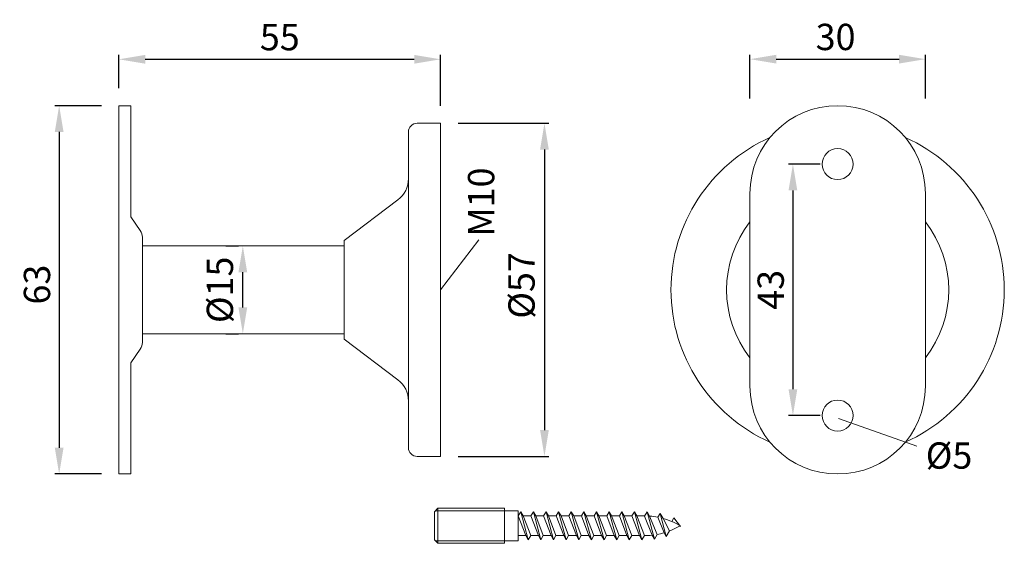
# Model space of a CAD drawing. Extents: x 77.1 to 133.3, y 156.4 to 186.3.
import ezdxf

# ---------------------------------------------------------------- set-up
doc = ezdxf.new("R2010")
doc.units = 0
doc.header["$PDMODE"] = 35
doc.header["$PDSIZE"] = 10
doc.linetypes.add('AUSGEZOGEN', pattern=[0])
doc.layers.get('0').update_dxf_attribs({"linetype": 'AUSGEZOGEN'})
doc.layers.get('Defpoints').update_dxf_attribs({"linetype": 'CONTINUOUS'})
for name, color, linetype in [('BEMASS', 40, 'AUSGEZOGEN'), ('GEWINDE', 140, 'AUSGEZOGEN'), ('KONTUR', 7, 'AUSGEZOGEN')]:
    doc.layers.add(name, color=color, linetype=linetype)
doc.styles.add('Helvetica 45 1.5mm', font='ARIAL.TTF', dxfattribs={"height": 1.5})
doc.dimstyles.new('MAßSTAB-1-3', dxfattribs={"dimtxt": 1.5, "dimasz": 1.5, "dimexe": 0.25, "dimexo": 1, "dimgap": 0.5, "dimtad": 1, "dimdec": 3, "dimlfac": 3, "dimzin": 9, "dimdsep": 46, "dimlunit": 6, "dimtxsty": 'Helvetica 45 1.5mm', "dimcen": 0, "dimclrd": 40, "dimclre": 40, "dimclrt": 200, "dimadec": 0, "dimazin": 0, "dimtm": 0.1, "dimtfac": 0.714286, "dimtdec": 3, "dimtmove": 0, "dimatfit": 2, "dimfxl": 1, "dimtolj": 1, "dimtzin": 9, "dimarcsym": 0})

# ---------------------------------------------------------------- blocks, each defined once
blk = doc.blocks.new('*D0')
at = {"layer": 'BEMASS', "color": 40, "linetype": 'AUSGEZOGEN', "lineweight": -2, "ltscale": 0.4}
for p, q in [((102.127, 180.381), (107.297, 180.381)), ((107.047, 178.881), (107.047, 162.881)), ((102.127, 161.381), (107.297, 161.381))]:
    blk.add_line(p, q, dxfattribs=at)
at = {"layer": 'BEMASS', "color": 40}
for points in [[(107.297, 178.881), (106.797, 178.881), (107.047, 180.381)], [(106.797, 162.881), (107.297, 162.881), (107.047, 161.381)]]:
    blk.add_solid(points, dxfattribs=at)
at = {"layer": 'Defpoints', "color": 0}
for p in [(101.127, 180.381), (101.127, 161.381), (107.047, 161.381)]:
    blk.add_point(p, dxfattribs=at)
at = {"layer": 'BEMASS', "color": 200, "lineweight": 9, "insert": (105.74, 171.132), "char_height": 1.5, "attachment_point": 5, "rotation": 90, "style": 'Helvetica 45 1.5mm'}
blk.add_mtext('\\A1;Ø57', dxfattribs=at)
blk = doc.blocks.new('*D1')
at = {"layer": 'BEMASS', "color": 40, "linetype": 'AUSGEZOGEN', "lineweight": -2, "ltscale": 0.4}
for p, q in [((88.877, 173.381), (89.603, 173.381)), ((89.853, 169.881), (89.853, 171.881)), ((88.877, 168.381), (89.603, 168.381))]:
    blk.add_line(p, q, dxfattribs=at)
at = {"layer": 'BEMASS', "color": 40}
for points in [[(90.103, 171.881), (89.603, 171.881), (89.853, 173.381)], [(89.603, 169.881), (90.103, 169.881), (89.853, 168.381)]]:
    blk.add_solid(points, dxfattribs=at)
at = {"layer": 'Defpoints', "color": 0}
for p in [(89.853, 173.381), (89.877, 173.381), (89.877, 168.381)]:
    blk.add_point(p, dxfattribs=at)
at = {"layer": 'BEMASS', "color": 200, "lineweight": 9, "insert": (88.546, 170.881), "char_height": 1.5, "attachment_point": 5, "rotation": 90, "style": 'Helvetica 45 1.5mm'}
blk.add_mtext('\\A1;Ø15', dxfattribs=at)
blk = doc.blocks.new('*D2')
at = {"layer": 'BEMASS', "color": 40, "linetype": 'AUSGEZOGEN', "lineweight": -2, "ltscale": 0.4}
for p, q in [((81.794, 181.381), (79.134, 181.381)), ((79.384, 179.881), (79.384, 161.881)), ((81.794, 160.381), (79.134, 160.381))]:
    blk.add_line(p, q, dxfattribs=at)
at = {"layer": 'BEMASS', "color": 40}
for points in [[(79.634, 179.881), (79.134, 179.881), (79.384, 181.381)], [(79.134, 161.881), (79.634, 161.881), (79.384, 160.381)]]:
    blk.add_solid(points, dxfattribs=at)
at = {"layer": 'Defpoints', "color": 0}
for p in [(82.794, 181.381), (79.384, 160.381), (82.794, 160.381)]:
    blk.add_point(p, dxfattribs=at)
at = {"layer": 'BEMASS', "color": 200, "lineweight": 9, "insert": (78.119, 171.18), "char_height": 1.5, "attachment_point": 5, "rotation": 90, "style": 'Helvetica 45 1.5mm'}
blk.add_mtext('\\A1;63', dxfattribs=at)
blk = doc.blocks.new('*D3')
at = {"layer": 'BEMASS', "color": 40, "linetype": 'AUSGEZOGEN', "lineweight": -2, "ltscale": 0.4}
for p, q in [((82.794, 182.381), (82.794, 184.275)), ((101.127, 181.381), (101.127, 184.275)), ((84.294, 184.025), (99.627, 184.025))]:
    blk.add_line(p, q, dxfattribs=at)
at = {"layer": 'BEMASS', "color": 40}
for points in [[(84.294, 184.275), (84.294, 183.775), (82.794, 184.025)], [(99.627, 183.775), (99.627, 184.275), (101.127, 184.025)]]:
    blk.add_solid(points, dxfattribs=at)
at = {"layer": 'Defpoints', "color": 0}
for p in [(101.127, 184.025), (82.794, 181.381), (101.127, 180.381)]:
    blk.add_point(p, dxfattribs=at)
at = {"layer": 'BEMASS', "color": 200, "lineweight": 9, "insert": (91.961, 185.288), "char_height": 1.5, "attachment_point": 5, "style": 'Helvetica 45 1.5mm'}
blk.add_mtext('\\A1;55', dxfattribs=at)
blk = doc.blocks.new('*D4')
at = {"layer": 'BEMASS', "color": 40, "linetype": 'AUSGEZOGEN', "lineweight": -2, "ltscale": 0.4}
for p, q in [((118.761, 181.781), (118.761, 184.284)), ((128.761, 181.781), (128.761, 184.284)), ((120.261, 184.034), (127.261, 184.034))]:
    blk.add_line(p, q, dxfattribs=at)
at = {"layer": 'BEMASS', "color": 40}
for points in [[(120.261, 184.284), (120.261, 183.784), (118.761, 184.034)], [(127.261, 183.784), (127.261, 184.284), (128.761, 184.034)]]:
    blk.add_solid(points, dxfattribs=at)
at = {"layer": 'Defpoints', "color": 0}
for p in [(128.761, 184.034), (118.761, 180.781), (128.761, 180.781)]:
    blk.add_point(p, dxfattribs=at)
at = {"layer": 'BEMASS', "color": 200, "lineweight": 9, "insert": (123.643, 185.3), "char_height": 1.5, "attachment_point": 5, "style": 'Helvetica 45 1.5mm'}
blk.add_mtext('\\A1;30', dxfattribs=at)
blk = doc.blocks.new('*D5')
at = {"layer": 'BEMASS', "color": 40, "lineweight": -2}
for p, q in [((122.761, 178.047), (120.96, 178.047)), ((121.21, 176.547), (121.21, 165.214)), ((122.761, 163.714), (120.96, 163.714))]:
    blk.add_line(p, q, dxfattribs=at)
at = {"layer": 'BEMASS', "color": 40}
for points in [[(121.46, 176.547), (120.96, 176.547), (121.21, 178.047)], [(120.96, 165.214), (121.46, 165.214), (121.21, 163.714)]]:
    blk.add_solid(points, dxfattribs=at)
at = {"layer": 'Defpoints', "color": 0}
for p in [(123.761, 178.047), (121.21, 163.714), (123.761, 163.714)]:
    blk.add_point(p, dxfattribs=at)
at = {"layer": 'BEMASS', "color": 200, "lineweight": 9, "insert": (119.944, 170.881), "char_height": 1.5, "attachment_point": 5, "rotation": 90, "style": 'Helvetica 45 1.5mm'}
blk.add_mtext('\\A1;43', dxfattribs=at)

msp = doc.modelspace()

# ---------------------------------------------------------------- linework, layer by layer
at = {"lineweight": 9}
for start, end in [(142.161126, 217.838874), (322.161126, 37.838874)]:
    msp.add_arc((123.76072, 170.88067), 6.33121, start, end, dxfattribs=at)
at = {"layer": 'BEMASS', "lineweight": 9}
for p, q in [((101.12735, 170.88067), (103.31589, 173.72513)), ((123.81662, 163.53701), (128.27723, 161.97369))]:
    msp.add_line(p, q, dxfattribs=at)
at = {"layer": 'GEWINDE', "lineweight": 9}
for p, q in [((100.82886, 158.27853), (104.77886, 158.27853)), ((100.82886, 156.57853), (104.77886, 156.57853))]:
    msp.add_line(p, q, dxfattribs=at)
at = {"layer": 'KONTUR', "lineweight": 9, "ltscale": 0.4}
for p, q in [((82.79402, 160.38067), (82.79402, 181.38067)), ((83.46068, 181.38067), (82.79402, 181.38067)), ((83.46068, 181.38067), (83.46068, 175.04734)), ((101.12735, 180.38067), (99.79402, 180.38067)), ((101.12735, 161.38067), (101.12735, 180.38067)), ((99.29402, 164.54947), (99.29402, 179.88067)), ((98.69674, 176.01392), (95.62735, 173.70097)), ((84.00778, 174.26162), (83.46068, 175.04734)), ((84.12735, 167.88067), (84.12735, 173.88067)), ((95.62735, 168.06037), (95.62735, 173.70097)), ((82.79402, 168.88067), (82.79402, 172.88067)), ((95.62735, 173.38067), (84.12735, 173.38067)), ((95.62735, 168.38067), (84.12735, 168.38067)), ((98.69674, 165.74742), (95.62735, 168.06037)), ((84.00778, 167.49972), (83.46068, 166.714)), ((83.46068, 166.714), (83.46068, 160.38067)), ((99.29402, 164.54947), (99.29402, 161.88067)), ((101.12735, 161.38067), (99.79402, 161.38067)), ((83.46068, 160.38067), (82.79402, 160.38067))]:
    msp.add_line(p, q, dxfattribs=at)
at = {"layer": 'KONTUR', "linetype": 'AUSGEZOGEN', "lineweight": 9, "ltscale": 0.4}
for p, q in [((118.76072, 176.38067), (118.76072, 165.38067)), ((128.76072, 176.38067), (128.76072, 165.38067))]:
    msp.add_line(p, q, dxfattribs=at)
at = {"layer": 'KONTUR', "lineweight": 9}
for p, q in [((100.97886, 158.42853), (100.77886, 158.22853)), ((100.97886, 158.42853), (104.77886, 158.42853)), ((100.97886, 158.42853), (100.97886, 157.57853)), ((104.77886, 158.42853), (104.77886, 156.42853)), ((104.77886, 158.27853), (105.55739, 158.27853)), ((105.55739, 158.27853), (105.55739, 156.57853)), ((100.77886, 158.22853), (100.77886, 157.57853)), ((100.77886, 157.98853), (100.77886, 156.62853)), ((100.97886, 157.98853), (100.97886, 156.42853)), ((105.69595, 158.22853), (105.55739, 157.98853)), ((105.55739, 157.98853), (105.98611, 156.86853)), ((105.69595, 158.22853), (105.83452, 157.98853)), ((106.12467, 156.62853), (105.69595, 158.22853)), ((106.27739, 157.98853), (105.83452, 157.98853)), ((106.26323, 156.86853), (105.83452, 157.98853)), ((106.41595, 158.22853), (106.27739, 157.98853)), ((106.27739, 157.98853), (106.70611, 156.86853)), ((106.41595, 158.22853), (106.55452, 157.98853)), ((106.84467, 156.62853), (106.41595, 158.22853)), ((106.99739, 157.98853), (106.55452, 157.98853)), ((106.98323, 156.86853), (106.55452, 157.98853)), ((107.13595, 158.22853), (106.99739, 157.98853)), ((106.99739, 157.98853), (107.42611, 156.86853)), ((107.13595, 158.22853), (107.27452, 157.98853)), ((107.56467, 156.62853), (107.13595, 158.22853)), ((107.70323, 156.86853), (107.27452, 157.98853)), ((107.71739, 157.98853), (107.27452, 157.98853)), ((107.85595, 158.22853), (107.71739, 157.98853)), ((107.71739, 157.98853), (108.14611, 156.86853)), ((107.85595, 158.22853), (107.99452, 157.98853)), ((108.28467, 156.62853), (107.85595, 158.22853)), ((108.42323, 156.86853), (107.99452, 157.98853)), ((108.43739, 157.98853), (107.99452, 157.98853)), ((108.57595, 158.22853), (108.43739, 157.98853)), ((108.43739, 157.98853), (108.86611, 156.86853)), ((108.57595, 158.22853), (108.71452, 157.98853)), ((109.00467, 156.62853), (108.57595, 158.22853)), ((109.14323, 156.86853), (108.71452, 157.98853)), ((109.15739, 157.98853), (108.71452, 157.98853)), ((109.29595, 158.22853), (109.15739, 157.98853)), ((109.15739, 157.98853), (109.58611, 156.86853)), ((109.29595, 158.22853), (109.43452, 157.98853)), ((109.72467, 156.62853), (109.29595, 158.22853)), ((109.87739, 157.98853), (109.43452, 157.98853)), ((109.86323, 156.86853), (109.43452, 157.98853)), ((110.01595, 158.22853), (109.87739, 157.98853)), ((109.87739, 157.98853), (110.30611, 156.86853)), ((110.01595, 158.22853), (110.15452, 157.98853)), ((110.44467, 156.62853), (110.01595, 158.22853)), ((110.59739, 157.98853), (110.15452, 157.98853)), ((110.58323, 156.86853), (110.15452, 157.98853)), ((110.73595, 158.22853), (110.59739, 157.98853)), ((110.59739, 157.98853), (111.02611, 156.86853)), ((110.73595, 158.22853), (110.87452, 157.98853)), ((111.16467, 156.62853), (110.73595, 158.22853)), ((111.30323, 156.86853), (110.87452, 157.98853)), ((111.31739, 157.98853), (110.87452, 157.98853)), ((111.45595, 158.22853), (111.31739, 157.98853)), ((111.31739, 157.98853), (111.74611, 156.86853)), ((111.45595, 158.22853), (111.59452, 157.98853)), ((111.88467, 156.62853), (111.45595, 158.22853)), ((112.02323, 156.86853), (111.59452, 157.98853)), ((112.03739, 157.98853), (111.59452, 157.98853)), ((112.17595, 158.22853), (112.03739, 157.98853)), ((112.03739, 157.98853), (112.46611, 156.86853)), ((112.17595, 158.22853), (112.31452, 157.98853)), ((112.60467, 156.62853), (112.17595, 158.22853)), ((112.74323, 156.86853), (112.31452, 157.98853)), ((112.75739, 157.98853), (112.31452, 157.98853)), ((112.8967, 158.22575), (112.75813, 157.98575)), ((113.184, 156.89289), (112.75813, 157.98575)), ((112.8967, 158.22575), (113.04002, 157.97751)), ((113.31432, 156.66717), (112.8967, 158.22575)), ((113.4689, 156.93491), (113.04002, 157.97751)), ((113.64331, 158.13493), (113.51536, 157.9133)), ((113.87083, 157.03076), (113.51536, 157.9133)), ((113.9941, 156.81724), (113.64175, 158.13223)), ((113.64331, 158.13493), (113.81176, 157.84317)), ((114.17722, 157.13441), (113.81176, 157.84317)), ((114.43034, 157.87843), (114.30885, 157.66941)), ((114.43034, 157.87843), (114.81013, 157.39175)), ((100.97886, 156.42853), (100.77886, 156.62853)), ((105.98611, 156.86853), (105.54323, 156.86853)), ((106.12467, 156.62853), (105.98611, 156.86853)), ((106.12467, 156.62853), (106.26323, 156.86853)), ((106.70611, 156.86853), (106.26323, 156.86853)), ((106.84467, 156.62853), (106.70611, 156.86853)), ((106.84467, 156.62853), (106.98323, 156.86853)), ((107.42611, 156.86853), (106.98323, 156.86853)), ((107.56467, 156.62853), (107.42611, 156.86853)), ((107.56467, 156.62853), (107.70323, 156.86853)), ((108.14611, 156.86853), (107.70323, 156.86853)), ((108.28467, 156.62853), (108.14611, 156.86853)), ((108.28467, 156.62853), (108.42323, 156.86853)), ((108.86611, 156.86853), (108.42323, 156.86853)), ((109.00467, 156.62853), (108.86611, 156.86853)), ((109.00467, 156.62853), (109.14323, 156.86853)), ((109.58611, 156.86853), (109.14323, 156.86853)), ((109.72467, 156.62853), (109.58611, 156.86853)), ((109.72467, 156.62853), (109.86323, 156.86853)), ((110.30611, 156.86853), (109.86323, 156.86853)), ((110.44467, 156.62853), (110.30611, 156.86853)), ((110.44467, 156.62853), (110.58323, 156.86853)), ((111.02611, 156.86853), (110.58323, 156.86853)), ((111.16467, 156.62853), (111.02611, 156.86853)), ((111.16467, 156.62853), (111.30323, 156.86853)), ((111.74611, 156.86853), (111.30323, 156.86853)), ((111.88467, 156.62853), (111.74611, 156.86853)), ((111.88467, 156.62853), (112.02323, 156.86853)), ((112.46611, 156.86853), (112.02323, 156.86853)), ((112.60467, 156.62853), (112.46611, 156.86853)), ((112.60467, 156.62853), (112.74323, 156.86853)), ((113.31432, 156.66717), (113.184, 156.89289)), ((113.31432, 156.66717), (113.4689, 156.93491)), ((113.9941, 156.81724), (113.87083, 157.03076)), ((113.9941, 156.81724), (114.17722, 157.13441)), ((100.97886, 156.42853), (104.77886, 156.42853)), ((104.77886, 156.57853), (105.55739, 156.57853))]:
    msp.add_line(p, q, dxfattribs=at)
at = {"layer": 'KONTUR', "lineweight": 9, "ltscale": 0.4}
for centre in [(123.76072, 178.04734), (123.76072, 163.714)]:
    msp.add_circle(centre, 0.88333, dxfattribs=at)
at = {"layer": 'KONTUR', "linetype": 'AUSGEZOGEN', "lineweight": 9, "ltscale": 0.4}
for centre, start, end in [((123.76072, 176.38067), 0, 180), ((123.76072, 165.38067), 180, 0)]:
    msp.add_arc(centre, 5, start, end, dxfattribs=at)
at = {"layer": 'KONTUR', "lineweight": 9, "ltscale": 0.4}
for centre, radius, start, end in [((99.79402, 179.88067), 0.5, 90, 180), ((123.76072, 170.88067), 9.5, 113.953452, 246.046548), ((123.76072, 170.88067), 9.5, 293.953452, 66.046548), ((97.79402, 177.21188), 1.5, 307, 0), ((83.46068, 173.88067), 0.66667, 0, 34.849905), ((83.46068, 167.88067), 0.66667, 325.150095, 0), ((97.79402, 164.54947), 1.5, 0, 53), ((99.79402, 161.88067), 0.5, 180, 270)]:
    msp.add_arc(centre, radius, start, end, dxfattribs=at)
at = {"layer": 'KONTUR', "lineweight": 9}
for centre, start, end in [((112.74323, 153.98853), 78.870321, 85.744924), ((112.74323, 153.98853), 59.316583, 74.506422), ((112.74323, 160.86853), 291.007852, 300.683417), ((112.74323, 160.86853), 270, 276.326305), ((112.74323, 160.86853), 280.452226, 286.373628)]:
    msp.add_arc(centre, 4, start, end, dxfattribs=at)

# ---------------------------------------------------------------- texts
at = {"layer": 'BEMASS', "color": 200, "linetype": 'AUSGEZOGEN', "lineweight": 9, "insert": (103.43631, 175.88801), "char_height": 1.5, "attachment_point": 5, "rotation": 90, "style": 'Helvetica 45 1.5mm'}
msp.add_mtext('\\A1;M10', dxfattribs=at)
at = {"layer": 'BEMASS', "lineweight": 9, "ltscale": 0.4, "insert": (128.78196, 162.18254), "char_height": 1.5, "width": 12.685, "attachment_point": 1, "style": 'Helvetica 45 1.5mm'}
msp.add_mtext('Ø5', dxfattribs=at)

# ---------------------------------------------------------------- dimensions: what is measured, and where the dimension line sits
at = {"layer": 'BEMASS', "linetype": 'AUSGEZOGEN', "lineweight": 9, "ltscale": 0.4}
dim = msp.add_linear_dim(base=(101.12735, 184.02485), p1=(82.79402, 181.38067), p2=(101.12735, 180.38067), dimstyle='MAßSTAB-1-3', dxfattribs=at)
dim.commit()
dim.dimension.update_dxf_attribs({"geometry": '*D3', "text_midpoint": (91.96068, 185.2876)})
dim = msp.add_linear_dim(base=(128.76072, 184.0339), p1=(118.76072, 180.78113), p2=(128.76072, 180.78113), dimstyle='MAßSTAB-1-3', dxfattribs=at)
dim.commit()
dim.dimension.update_dxf_attribs({"geometry": '*D4', "text_midpoint": (123.64283, 184.0339), "dimtype": 160})
dim = msp.add_linear_dim(base=(79.38432, 160.38067), p1=(82.79402, 181.38067), p2=(82.79402, 160.38067), angle=90, dimstyle='MAßSTAB-1-3', dxfattribs=at)
dim.commit()
dim.dimension.update_dxf_attribs({"geometry": '*D2', "text_midpoint": (79.38432, 171.17992), "dimtype": 160})
dim = msp.add_linear_dim(base=(107.04725, 161.38067), p1=(101.12735, 180.38067), p2=(101.12735, 161.38067), angle=90, text='Ø<>', dimstyle='MAßSTAB-1-3', dxfattribs=at)
dim.commit()
dim.dimension.update_dxf_attribs({"geometry": '*D0', "text_midpoint": (107.04725, 171.13223), "dimtype": 160})
at = {"layer": 'BEMASS', "lineweight": 9}
dim = msp.add_linear_dim(base=(121.20977, 163.714), p1=(123.76072, 178.04734), p2=(123.76072, 163.714), angle=90, dimstyle='MAßSTAB-1-3', dxfattribs=at)
dim.commit()
dim.dimension.update_dxf_attribs({"geometry": '*D5', "text_midpoint": (119.94402, 170.88067)})
at = {"layer": 'BEMASS', "linetype": 'AUSGEZOGEN', "lineweight": 9, "ltscale": 0.4}
dim = msp.add_linear_dim(base=(89.8529, 173.38067), p1=(89.87735, 168.38067), p2=(89.87735, 173.38067), angle=90, text='Ø<>', dimstyle='MAßSTAB-1-3', dxfattribs=at)
dim.commit()
dim.dimension.update_dxf_attribs({"geometry": '*D1', "text_midpoint": (88.5459, 170.88067)})

doc.saveas('drawing.dxf')
